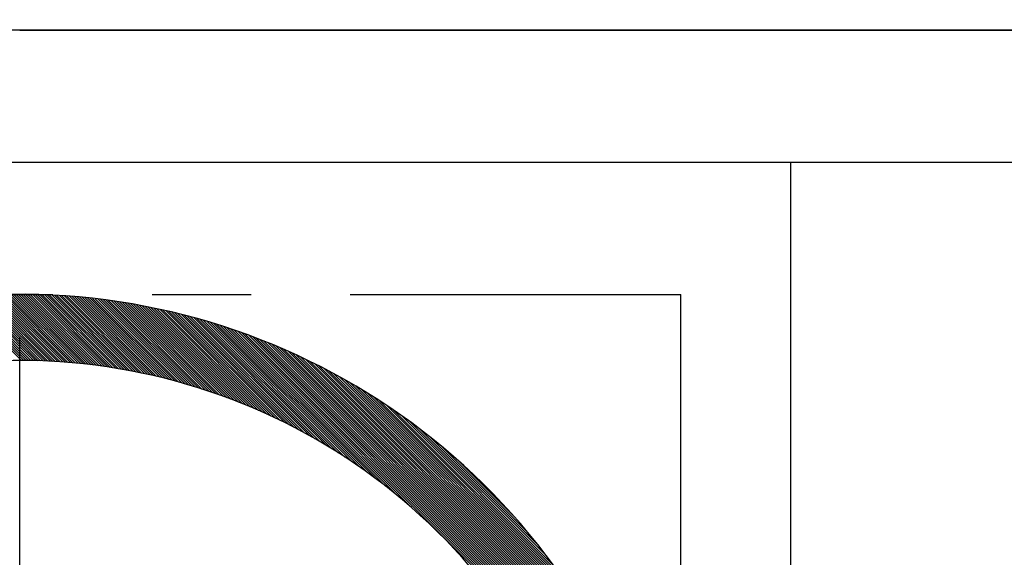
# Model space of a CAD drawing. Extents: x 48438 to 52016, y 632 to 3203.
# Drawn here: x 49987 to 49994, y 1977 to 1981 of the extents above; entities that cross this region are included whole.
import ezdxf

# ---------------------------------------------------------------- set-up
doc = ezdxf.new("R2010")
doc.units = 0
doc.header["$LTSCALE"] = 10
doc.header["$MEASUREMENT"] = 0
doc.linetypes.add('CENTER', pattern=[2, 1.25, -0.25, 0.25, -0.25])
doc.linetypes.add('PHANTOM', pattern=[2.5, 1.25, -0.25, 0.25, -0.25, 0.25, -0.25])
doc.layers.get('0').update_dxf_attribs({"linetype": 'CONTINUOUS'})
doc.layers.add('1', color=1, linetype='CENTER')
doc.layers.add('2', color=5, linetype='PHANTOM')

# ---------------------------------------------------------------- blocks, each defined once
blk = doc.blocks.new('A$CE253')
at = {"ltscale": 7}
for p, q in [((1.6191, 1.1246), (29.6191, 1.1246)), ((15.6191, 1.1246), (2.1191, 1.1246)), ((15.6191, 1.1246), (29.1191, 1.1246))]:
    blk.add_line(p, q, dxfattribs=at)
blk = doc.blocks.new('*X390')
at = {"color": 0}
for p, q in [((7.6244, 12.2029), (8.234, 12.8125)), ((7.6478, 12.2086), (8.2534, 12.8143)), ((7.671, 12.2142), (8.2728, 12.816)), ((7.6941, 12.2196), (8.2922, 12.8176)), ((7.717, 12.2248), (8.3114, 12.8192)), ((7.7397, 12.2299), (8.3306, 12.8207)), ((7.7623, 12.2348), (8.3496, 12.8221)), ((7.7847, 12.2395), (8.3686, 12.8234)), ((7.807, 12.2441), (8.3875, 12.8246)), ((7.8291, 12.2486), (8.4064, 12.8258)), ((7.8511, 12.2529), (8.4252, 12.8269)), ((7.873, 12.257), (8.4439, 12.8279)), ((7.8947, 12.2611), (8.4625, 12.8289)), ((7.9163, 12.265), (8.481, 12.8297)), ((7.9377, 12.2687), (8.4995, 12.8305)), ((7.959, 12.2724), (8.5179, 12.8313)), ((7.9802, 12.2759), (8.5362, 12.8319)), ((8.0013, 12.2793), (8.5545, 12.8325)), ((8.0222, 12.2826), (8.5727, 12.833)), ((8.0431, 12.2857), (8.5908, 12.8335)), ((8.0638, 12.2887), (8.6089, 12.8338)), ((8.0844, 12.2917), (8.6269, 12.8342)), ((8.1049, 12.2945), (8.6448, 12.8344)), ((8.1252, 12.2972), (8.6627, 12.8346)), ((8.1455, 12.2998), (8.6805, 12.8347)), ((8.1657, 12.3022), (8.6982, 12.8348)), ((8.1857, 12.3046), (8.7159, 12.8348)), ((8.2057, 12.3069), (8.7335, 12.8347)), ((8.2255, 12.3091), (8.751, 12.8346)), ((8.2453, 12.3112), (8.7685, 12.8344)), ((8.2649, 12.3131), (8.786, 12.8341)), ((8.2845, 12.315), (8.8033, 12.8338)), ((8.304, 12.3168), (8.8206, 12.8335)), ((8.3233, 12.3185), (8.8379, 12.833)), ((8.3426, 12.3201), (8.8551, 12.8326)), ((8.3618, 12.3216), (8.8722, 12.832)), ((8.3809, 12.323), (8.8893, 12.8314)), ((8.3999, 12.3244), (8.9063, 12.8308)), ((8.4189, 12.3256), (8.9233, 12.8301)), ((8.4377, 12.3268), (8.9402, 12.8293)), ((8.4565, 12.3279), (8.9571, 12.8285)), ((8.4751, 12.3289), (8.9739, 12.8276)), ((8.4937, 12.3298), (8.9906, 12.8267)), ((8.5122, 12.3306), (9.0073, 12.8257)), ((8.5307, 12.3314), (9.024, 12.8247)), ((8.549, 12.3321), (9.0405, 12.8236)), ((8.5673, 12.3327), (9.0571, 12.8224)), ((8.5855, 12.3332), (9.0736, 12.8212)), ((8.6036, 12.3336), (9.09, 12.82)), ((8.6217, 12.334), (9.1064, 12.8187)), ((8.6397, 12.3343), (9.1227, 12.8174)), ((8.6576, 12.3345), (9.139, 12.816)), ((8.6754, 12.3347), (9.1553, 12.8145)), ((8.6932, 12.3348), (9.1715, 12.8131)), ((6.9935, 11.9963), (7.7373, 12.7401)), ((7.0233, 12.0084), (7.7593, 12.7444)), ((7.0527, 12.0202), (7.7811, 12.7485)), ((7.0818, 12.0315), (7.8028, 12.7526)), ((7.1104, 12.0425), (7.8244, 12.7565)), ((7.1387, 12.0531), (7.8459, 12.7603)), ((7.1667, 12.0634), (7.8672, 12.764)), ((7.1943, 12.0733), (7.8885, 12.7675)), ((7.2216, 12.083), (7.9096, 12.771)), ((7.2486, 12.0923), (7.9306, 12.7743)), ((7.2754, 12.1014), (7.9516, 12.7776)), ((7.3018, 12.1102), (7.9724, 12.7807)), ((7.328, 12.1187), (7.9931, 12.7837)), ((7.354, 12.1269), (8.0137, 12.7866)), ((7.3796, 12.1349), (8.0342, 12.7895)), ((7.4051, 12.1427), (8.0546, 12.7922)), ((7.4303, 12.1502), (8.0749, 12.7948)), ((7.4553, 12.1575), (8.0951, 12.7973)), ((7.48, 12.1646), (8.1152, 12.7998)), ((7.5046, 12.1715), (8.1352, 12.8021)), ((7.5289, 12.1782), (8.1551, 12.8044)), ((7.5531, 12.1846), (8.175, 12.8065)), ((7.577, 12.1909), (8.1947, 12.8086)), ((7.6008, 12.197), (8.2144, 12.8106)), ((6.5155, 11.7657), (7.415, 12.6653)), ((6.5548, 11.7874), (7.4391, 12.6717)), ((6.5931, 11.808), (7.4629, 12.6778)), ((6.6304, 11.8276), (7.4866, 12.6839)), ((6.6667, 11.8463), (7.5102, 12.6897)), ((6.7023, 11.8642), (7.5335, 12.6954)), ((6.7371, 11.8813), (7.5568, 12.701)), ((6.7712, 11.8977), (7.5798, 12.7063)), ((6.8046, 11.9134), (7.6027, 12.7116)), ((6.8374, 11.9286), (7.6255, 12.7167)), ((6.8696, 11.9431), (7.6481, 12.7216)), ((6.9013, 11.9571), (7.6706, 12.7265)), ((6.9325, 11.9707), (7.693, 12.7311)), ((6.9632, 11.9837), (7.7152, 12.7357)), ((6.0135, 11.4405), (7.1641, 12.5912)), ((6.0796, 11.489), (7.1902, 12.5995)), ((6.1398, 11.5315), (7.216, 12.6077)), ((6.1956, 11.5696), (7.2416, 12.6156)), ((6.2479, 11.6042), (7.2669, 12.6233)), ((6.2974, 11.636), (7.2921, 12.6308)), ((6.3445, 11.6655), (7.3171, 12.6381)), ((6.3896, 11.6929), (7.3418, 12.6451)), ((6.433, 11.7187), (7.3664, 12.652)), ((6.4749, 11.7429), (7.3908, 12.6588)), ((4.7663, 10.3348), (6.9466, 12.5151)), ((4.784, 10.3348), (6.9748, 12.5256)), ((4.8017, 10.3348), (7.0027, 12.5358)), ((4.8194, 10.3348), (7.0302, 12.5457)), ((4.837, 10.3348), (7.0575, 12.5553)), ((5.7324, 11.2125), (7.0846, 12.5646)), ((5.8504, 11.3128), (7.1113, 12.5737)), ((5.9389, 11.3836), (7.1379, 12.5826)), ((4.6603, 10.3348), (6.7705, 12.4451)), ((4.6779, 10.3348), (6.8008, 12.4577)), ((4.6956, 10.3348), (6.8307, 12.4699)), ((4.7133, 10.3348), (6.8602, 12.4817)), ((4.731, 10.3348), (6.8893, 12.4932)), ((4.7486, 10.3348), (6.9181, 12.5043)), ((4.5719, 10.3348), (6.6126, 12.3756)), ((4.5895, 10.3348), (6.6452, 12.3904)), ((4.6072, 10.3348), (6.6772, 12.4048)), ((4.6249, 10.3348), (6.7088, 12.4186)), ((4.6426, 10.3348), (6.7399, 12.4321)), ((4.4835, 10.3348), (6.4413, 12.2926)), ((4.5012, 10.3348), (6.4768, 12.3105)), ((4.5188, 10.3348), (6.5117, 12.3277)), ((4.5365, 10.3348), (6.5459, 12.3442)), ((4.5542, 10.3348), (6.5796, 12.3602)), ((4.4304, 10.3348), (6.3299, 12.2342)), ((4.4481, 10.3348), (6.3678, 12.2545)), ((4.4658, 10.3348), (6.4049, 12.2739)), ((4.3774, 10.3348), (6.2099, 12.1673)), ((4.3951, 10.3348), (6.251, 12.1907)), ((4.398, 10.3731), (6.1675, 12.1426)), ((4.4128, 10.3348), (6.2909, 12.213)), ((4.4241, 10.4168), (6.1238, 12.1165)), ((4.4518, 10.4622), (6.0784, 12.0888)), ((4.4813, 10.5094), (6.0312, 12.0593)), ((4.5129, 10.5587), (5.9819, 12.0277)), ((4.547, 10.6104), (5.9302, 11.9936)), ((4.584, 10.6652), (5.8754, 11.9566)), ((4.6247, 10.7235), (5.817, 11.9158)), ((4.6701, 10.7866), (5.754, 11.8705)), ((4.7217, 10.8558), (5.6848, 11.8189)), ((4.7822, 10.934), (5.6065, 11.7584)), ((4.8573, 11.0268), (5.5138, 11.6833)), ((4.9636, 11.1508), (5.3898, 11.577))]:
    blk.add_line(p, q, dxfattribs=at)

msp = doc.modelspace()

# ---------------------------------------------------------------- linework, layer by layer
for p, q in [((49968.6735, 1980.3459), (50004.6735, 1980.3459)), ((49992.5044, 1980.3459), (49992.5044, 1960.7076))]:
    msp.add_line(p, q)
for radius, start, end in [(5, 30, 330), (4.5, 33.74899, 326.25101)]:
    msp.add_arc((49986.6735, 1974.3459), radius, start, end)
at = {"layer": '1'}
msp.add_line((49986.6735, 1866.5245), (49986.6735, 2025.8316), dxfattribs=at)
at = {"layer": '2', "ltscale": 0.3}
for p in [(49981.6735, 1979.3459), (49991.6735, 1969.3459)]:
    msp.add_line(p, (49991.6735, 1979.3459), dxfattribs=at)

# ---------------------------------------------------------------- block references
at = {"xscale": -1}
for name, p in [('A$CE253', (50002.2926, 1980.2212)), ('*X390', (49995.3793, 1966.5111))]:
    msp.add_blockref(name, p, dxfattribs=at)

doc.saveas('drawing.dxf')
